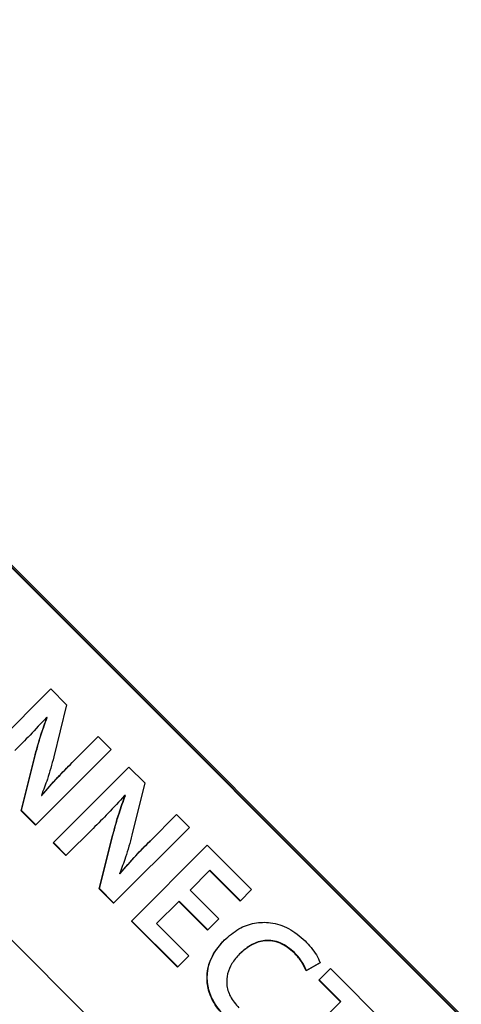
# Model space of a CAD drawing. Units: millimetres. Extents: x 7 to 629, y 4 to 429.
# Drawn here: x 94 to 96, y 330 to 334 of the extents above; entities that cross this region are included whole.
import ezdxf

# ---------------------------------------------------------------- set-up
doc = ezdxf.new("R2010")
doc.units = ezdxf.units.MM

msp = doc.modelspace()

# ---------------------------------------------------------------- linework, layer by layer
at = {"color": 7, "linetype": 'Continuous', "lineweight": 25}
for p, q in [((91.2767, 334.8498), (99.762, 326.3645)), ((91.2778, 334.8508), (99.7631, 326.3655)), ((99.7674, 326.3698), (91.2821, 334.8551)), ((94.155, 331.0704), (94.4472, 331.3626)), ((94.4472, 331.3626), (94.5083, 331.3015)), ((94.5083, 331.3015), (94.459, 331.1002)), ((94.4306, 331.2526), (94.4317, 331.2537)), ((94.4324, 331.2517), (94.4306, 331.2526)), ((94.4335, 331.2528), (94.4317, 331.2537)), ((94.4324, 331.2517), (94.4335, 331.2528)), ((94.5287, 331.0773), (94.6306, 331.1792)), ((94.6306, 331.1792), (94.6805, 331.1294)), ((94.3327, 330.8926), (94.3842, 331.0978)), ((94.3338, 330.8937), (94.3853, 331.0989)), ((94.6805, 331.1294), (94.3882, 330.8371)), ((94.4566, 330.7688), (94.7488, 331.061)), ((94.7488, 331.061), (94.81, 330.9998)), ((94.81, 330.9998), (94.7607, 330.7985)), ((94.4113, 330.952), (94.4122, 330.9511)), ((94.4122, 330.9511), (94.4132, 330.9522)), ((94.7323, 330.951), (94.7333, 330.952)), ((94.734, 330.9501), (94.7323, 330.951)), ((94.7351, 330.9511), (94.7333, 330.952)), ((94.734, 330.9501), (94.7351, 330.9511)), ((94.3327, 330.8926), (94.3338, 330.8937)), ((94.3882, 330.8371), (94.3327, 330.8926)), ((94.3893, 330.8382), (94.3338, 330.8937)), ((94.8304, 330.7757), (94.9323, 330.8775)), ((94.9323, 330.8775), (94.9821, 330.8277)), ((94.6104, 330.8239), (94.5059, 330.7194)), ((94.6344, 330.591), (94.6859, 330.7962)), ((94.6355, 330.5921), (94.6869, 330.7973)), ((94.9821, 330.8277), (94.6899, 330.5355)), ((94.5059, 330.7194), (94.4566, 330.7688)), ((94.507, 330.7205), (94.4577, 330.7698)), ((94.7583, 330.4671), (95.0505, 330.7593)), ((95.0505, 330.7593), (95.2217, 330.5881)), ((94.713, 330.6503), (94.7138, 330.6495)), ((94.7138, 330.6495), (94.7149, 330.6505)), ((95.0604, 330.6618), (94.985, 330.5864)), ((95.0604, 330.6618), (95.0615, 330.6629)), ((95.1779, 330.5443), (95.0604, 330.6618)), ((95.179, 330.5454), (95.0615, 330.6629)), ((94.6344, 330.591), (94.6355, 330.5921)), ((94.6899, 330.5355), (94.6344, 330.591)), ((94.6909, 330.5366), (94.6355, 330.5921)), ((94.985, 330.5864), (95.0959, 330.4754)), ((95.2217, 330.5881), (95.1779, 330.5443)), ((94.1576, 330.532), (94.7538, 329.9357)), ((94.9416, 330.543), (94.8558, 330.4572)), ((94.9416, 330.543), (94.9427, 330.5441)), ((95.0526, 330.4321), (94.9416, 330.543)), ((95.0537, 330.4331), (94.9427, 330.5441)), ((94.936, 330.2893), (94.7583, 330.4671)), ((94.9371, 330.2904), (94.7593, 330.4682)), ((94.8558, 330.4572), (94.9798, 330.3331)), ((95.0959, 330.4754), (95.0526, 330.4321)), ((95.1759, 330.3399), (95.177, 330.341)), ((94.9798, 330.3331), (94.936, 330.2893)), ((95.4872, 330.3061), (95.4329, 330.2754)), ((95.4883, 330.3072), (95.434, 330.2765)), ((95.4329, 330.2754), (95.434, 330.2765)), ((95.4816, 330.2388), (95.5263, 330.2835)), ((95.5263, 330.2835), (95.7487, 330.0612)), ((95.5655, 330.155), (95.4816, 330.2388)), ((95.5666, 330.156), (95.4827, 330.2399)), ((95.3179, 329.9074), (95.5655, 330.155)), ((95.5655, 330.155), (95.5666, 330.156))]:
    msp.add_line(p, q, dxfattribs=at)
for radius in [49.2417, 48.3022, 48.2375, 44.2205]:
    msp.add_circle((111.9504, 347.0381), radius, dxfattribs=at)
for radius, start, end in [(44.0087, 183.58261, 264.94396), (44, 183.58332, 264.92773), (43.875, 183.59354, 263.96838)]:
    msp.add_arc((111.9504, 347.0381), radius, start, end, dxfattribs=at)
for points, knots in [([(99.9499, 333.4632), (99.7079, 333.7414), (99.1377, 334.3965), (98.1006, 335.2955), (96.8552, 336.1302), (95.5095, 336.7923), (94.0952, 337.2711), (92.6259, 337.5626), (91.1407, 337.6586), (89.6521, 337.5605), (88.1876, 337.2699), (86.7703, 336.7891), (85.4324, 336.1255), (84.1849, 335.3057), (83.4547, 334.629), (83.0877, 334.2889)], [0, 0, 0, 0, 0.05795, 0.136491, 0.214958, 0.293233, 0.371822, 0.449497, 0.528749, 0.606058, 0.684595, 0.764298, 0.842307, 0.920759, 1, 1, 1, 1]), ([(94.4306, 331.2526), (94.4096, 331.2298), (94.3699, 331.1866), (94.3284, 331.1451), (94.3088, 331.1256)], [0, 0, 0, 0, 0.528231, 1, 1, 1, 1]), ([(94.3842, 331.0978), (94.3921, 331.1272), (94.406, 331.1792), (94.4244, 331.2297), (94.4324, 331.2517)], [0, 0, 0, 0, 0.565096, 1, 1, 1, 1]), ([(94.3853, 331.0989), (94.3932, 331.1283), (94.4071, 331.1802), (94.4255, 331.2308), (94.4335, 331.2528)], [0, 0, 0, 0, 0.565096, 1, 1, 1, 1]), ([(94.459, 331.1002), (94.4513, 331.0714), (94.4378, 331.0212), (94.4193, 330.9727), (94.4113, 330.952)], [0, 0, 0, 0, 0.57214, 1, 1, 1, 1]), ([(94.4122, 330.9511), (94.4325, 330.9746), (94.47, 331.0179), (94.5103, 331.0587), (94.5287, 331.0773)], [0, 0, 0, 0, 0.542296, 1, 1, 1, 1]), ([(94.4132, 330.9522), (94.4336, 330.9757), (94.471, 331.019), (94.5114, 331.0597), (94.5298, 331.0784)], [0, 0, 0, 0, 0.542296, 1, 1, 1, 1]), ([(94.7323, 330.951), (94.7113, 330.9282), (94.6715, 330.885), (94.63, 330.8435), (94.6104, 330.8239)], [0, 0, 0, 0, 0.528231, 1, 1, 1, 1]), ([(94.6859, 330.7962), (94.6937, 330.8256), (94.7077, 330.8775), (94.726, 330.9281), (94.734, 330.9501)], [0, 0, 0, 0, 0.565096, 1, 1, 1, 1]), ([(94.6869, 330.7973), (94.6948, 330.8266), (94.7088, 330.8786), (94.7271, 330.9291), (94.7351, 330.9511)], [0, 0, 0, 0, 0.565096, 1, 1, 1, 1]), ([(94.7607, 330.7985), (94.753, 330.7698), (94.7395, 330.7196), (94.7209, 330.6711), (94.713, 330.6503)], [0, 0, 0, 0, 0.57214, 1, 1, 1, 1]), ([(94.7138, 330.6495), (94.7341, 330.673), (94.7716, 330.7163), (94.8119, 330.757), (94.8304, 330.7757)], [0, 0, 0, 0, 0.542296, 1, 1, 1, 1]), ([(94.7149, 330.6505), (94.7352, 330.674), (94.7727, 330.7174), (94.813, 330.7581), (94.8315, 330.7767)], [0, 0, 0, 0, 0.542296, 1, 1, 1, 1]), ([(95.117, 330.3937), (95.135, 330.4093), (95.1691, 330.439), (95.2321, 330.4618), (95.2991, 330.4638), (95.3692, 330.4416), (95.4083, 330.4081), (95.4286, 330.3908)], [0, 0, 0, 0, 0.204181, 0.387839, 0.563064, 0.773047, 1, 1, 1, 1]), ([(95.1203, 330.0965), (95.105, 330.1138), (95.076, 330.1465), (95.0519, 330.2059), (95.0477, 330.2695), (95.0679, 330.3368), (95.1001, 330.374), (95.117, 330.3937)], [0, 0, 0, 0, 0.205333, 0.388279, 0.560961, 0.768812, 1, 1, 1, 1]), ([(95.1213, 330.0975), (95.106, 330.1149), (95.0771, 330.1476), (95.053, 330.207), (95.0488, 330.2706), (95.069, 330.3379), (95.1011, 330.3751), (95.118, 330.3947)], [0, 0, 0, 0, 0.205333, 0.388279, 0.560961, 0.768812, 1, 1, 1, 1]), ([(95.3865, 330.3443), (95.3694, 330.3586), (95.3363, 330.3861), (95.2747, 330.3948), (95.2189, 330.3773), (95.191, 330.353), (95.1759, 330.3399)], [0, 0, 0, 0, 0.2774234, 0.5337288, 0.7484905, 1, 1, 1, 1]), ([(95.3876, 330.3454), (95.3704, 330.3597), (95.3374, 330.3872), (95.2757, 330.3959), (95.22, 330.3784), (95.192, 330.3541), (95.177, 330.341)], [0, 0, 0, 0, 0.2774234, 0.5337288, 0.7484905, 1, 1, 1, 1]), ([(95.4286, 330.3908), (95.4447, 330.3735), (95.4685, 330.348), (95.4826, 330.3164), (95.4872, 330.3061)], [0, 0, 0, 0, 0.676319, 1, 1, 1, 1]), ([(95.1759, 330.3399), (95.1653, 330.328), (95.1453, 330.3055), (95.1279, 330.2646), (95.1242, 330.2203), (95.1381, 330.1725), (95.1611, 330.146), (95.1733, 330.1319)], [0, 0, 0, 0, 0.203564, 0.385748, 0.557496, 0.764936, 1, 1, 1, 1]), ([(95.4329, 330.2754), (95.4269, 330.2881), (95.415, 330.3135), (95.396, 330.3341), (95.3865, 330.3443)], [0, 0, 0, 0, 0.502964, 1, 1, 1, 1]), ([(95.434, 330.2765), (95.428, 330.2892), (95.4161, 330.3146), (95.3971, 330.3352), (95.3876, 330.3454)], [0, 0, 0, 0, 0.502964, 1, 1, 1, 1])]:
    msp.add_open_spline(points, degree=3, knots=knots, dxfattribs=at)

doc.saveas('drawing.dxf')
